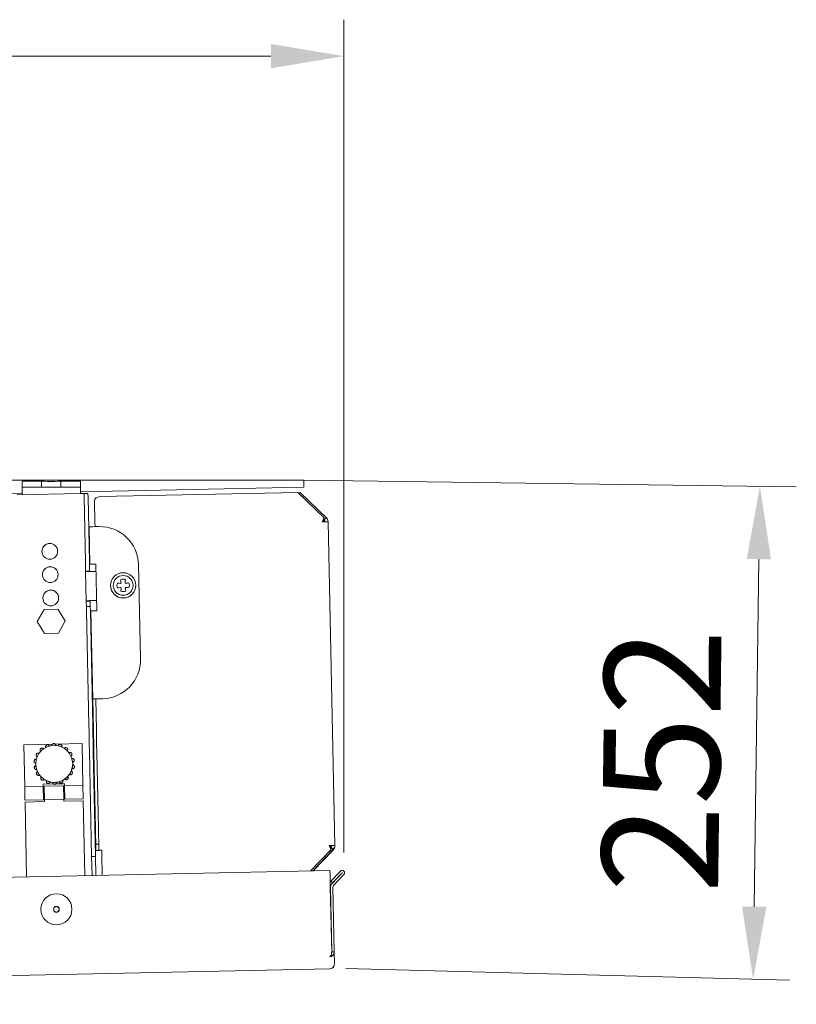
# Model space of a CAD drawing. Extents: x 6599 to 12501, y -2832 to 1341.
# Drawn here: x 9067 to 9467, y -1357 to -851 of the extents above; entities that cross this region are included whole.
import ezdxf

# ---------------------------------------------------------------- set-up
doc = ezdxf.new("R2010")
doc.units = 0
doc.header["$LTSCALE"] = 15
doc.header["$MEASUREMENT"] = 0
doc.layers.get('0').update_dxf_attribs({"color": 250, "linetype": 'CONTINUOUS', "lineweight": 15})
doc.layers.add('Q', color=250, linetype='CONTINUOUS', lineweight=20)

msp = doc.modelspace()

# ---------------------------------------------------------------- linework, layer by layer
at = {"color": 250}
for p, q in [((9213.27, -1087.69), (8357.08, -1087.69)), ((9078.26, -1088.35), (9068.26, -1088.35)), ((9068.26, -1088.35), (9068.26, -1091.35)), ((9078.26, -1088.36), (9078.26, -1088.35)), ((9078.26, -1088.35), (9078.26, -1091.35)), ((9098.26, -1088.36), (9088.26, -1088.35)), ((9088.26, -1088.35), (9088.26, -1091.35)), ((9098.26, -1094.37), (9098.26, -1088.36)), ((9098.26, -1091.36), (9098.26, -1088.36)), ((9098.26, -1088.36), (9098.26, -1091.36)), ((9098.26, -1088.36), (9098.26, -1088.36)), ((9213.28, -1088.39), (9213.27, -1087.69)), ((9213.28, -1088.39), (9213.35, -1091.39)), ((9068.26, -1091.35), (9078.26, -1091.35)), ((9068.26, -1091.36), (9068.26, -1091.35)), ((9068.26, -1094.36), (9068.26, -1091.36)), ((9078.26, -1091.35), (9078.26, -1091.36)), ((9088.26, -1091.35), (9098.26, -1091.36)), ((9088.26, -1091.36), (9088.26, -1091.35)), ((9098.26, -1094.37), (9098.26, -1091.36)), ((9098.26, -1091.36), (9098.26, -1091.36)), ((9098.26, -1093.79), (9213.35, -1091.39)), ((8502.39, -1106.26), (9068.26, -1094.42)), ((9065.65, -1095.32), (9098.14, -1094.64)), ((9068.26, -1095.26), (9068.26, -1094.36)), ((9098.26, -1094.37), (9098.26, -1094.37)), ((9098.26, -1094.37), (9098.26, -1094.64)), ((9098.26, -1094.64), (9098.26, -1094.37)), ((9100.14, -1094.59), (9102.14, -1094.55)), ((9100.18, -1096.59), (9100.14, -1094.59)), ((9100.18, -1096.59), (9100.87, -1129.78)), ((9102.14, -1094.55), (9102.18, -1096.54)), ((9102.87, -1129.74), (9102.18, -1096.54)), ((9105.75, -1109.56), (9105.52, -1098.42)), ((9108.47, -1096.24), (9210.18, -1094.11)), ((9210.18, -1094.11), (9223.72, -1107.09)), ((9210.76, -1094.66), (9211.31, -1094.09)), ((9224.85, -1107.07), (9211.31, -1094.09)), ((9223.74, -1108.43), (9223.59, -1108.28)), ((9223.81, -1108.42), (9223.63, -1108.25)), ((9223.74, -1108.15), (9223.72, -1107.09)), ((9223.81, -1108.15), (9223.74, -1108.08)), ((9223.74, -1108.43), (9223.74, -1108.35)), ((9223.81, -1108.15), (9224.85, -1107.07)), ((9229.25, -1275.65), (9225.77, -1109.17)), ((9103.2, -1130.98), (9102.8, -1111.73)), ((9105.75, -1109.56), (9105.8, -1111.67)), ((9105.8, -1111.67), (9107.79, -1111.63)), ((9102.57, -1115.3), (9102.87, -1115.3)), ((9100.92, -1131.78), (9100.87, -1129.78)), ((9100.92, -1131.78), (9100.97, -1134.58)), ((9100.92, -1131.78), (9100.92, -1131.78)), ((9100.97, -1134.58), (9102.43, -1134.55)), ((9101.3, -1149.98), (9100.97, -1134.58)), ((9102.43, -1134.55), (9102.97, -1134.54)), ((9102.87, -1129.74), (9102.91, -1131.74)), ((9102.91, -1131.74), (9102.91, -1131.74)), ((9102.97, -1134.54), (9102.91, -1131.74)), ((9103.2, -1130.98), (9103.2, -1130.98)), ((9104.7, -1130.95), (9104.7, -1130.95)), ((9106.2, -1130.92), (9106.7, -1154.91)), ((9128.21, -1131.21), (9129.22, -1179.75)), ((9104.98, -1134.7), (9106.28, -1134.67)), ((9113.78, -1142.01), (9113.78, -1142.01)), ((9117.31, -1140.68), (9117.31, -1140.68)), ((9117.31, -1140.68), (9118.85, -1140.85)), ((9118.85, -1140.85), (9119.08, -1140.73)), ((9118.85, -1140.85), (9118.85, -1140.85)), ((9119.08, -1140.73), (9119.2, -1140.49)), ((9119.08, -1140.73), (9119.08, -1140.73)), ((9119.08, -1144.84), (9119.26, -1143.31)), ((9119.2, -1140.49), (9119.2, -1140.49)), ((9119.26, -1143.31), (9119.26, -1143.31)), ((9121.3, -1140.45), (9121.3, -1140.45)), ((9121.3, -1140.45), (9121.43, -1140.68)), ((9121.36, -1143.26), (9121.36, -1143.26)), ((9121.36, -1143.26), (9121.6, -1144.79)), ((9121.43, -1140.68), (9121.43, -1140.68)), ((9121.43, -1140.68), (9121.67, -1140.79)), ((9121.67, -1140.79), (9123.2, -1140.56)), ((9121.67, -1140.79), (9121.67, -1140.79)), ((9123.2, -1140.56), (9123.2, -1140.56)), ((9126.78, -1141.74), (9126.78, -1141.74)), ((9105.29, -1149.69), (9106.59, -1149.67)), ((9106.59, -1149.67), (9105.29, -1149.69)), ((9079.53, -1154.21), (9076.07, -1160.51)), ((9086.72, -1154.06), (9079.53, -1154.21)), ((9090.45, -1160.21), (9086.72, -1154.06)), ((9102.76, -1149.95), (9101.3, -1149.98)), ((9101.3, -1149.98), (9101.35, -1152.78)), ((9101.35, -1152.78), (9103.35, -1152.73)), ((9101.4, -1154.77), (9101.35, -1152.78)), ((9101.4, -1154.77), (9102.63, -1213.78)), ((9103.3, -1149.94), (9102.76, -1149.95)), ((9103.35, -1152.73), (9103.3, -1149.94)), ((9103.35, -1152.73), (9103.4, -1154.73)), ((9104.63, -1213.74), (9103.4, -1154.73)), ((9104.65, -1200.27), (9103.7, -1154.97)), ((9076.07, -1160.51), (9076.07, -1160.51)), ((9076.07, -1160.51), (9079.8, -1166.66)), ((9079.8, -1166.66), (9076.07, -1160.51)), ((9086.98, -1166.51), (9090.45, -1160.21)), ((9090.45, -1160.21), (9086.98, -1166.51)), ((9090.45, -1160.21), (9090.45, -1160.21)), ((9079.8, -1166.66), (9086.98, -1166.51)), ((9086.98, -1166.51), (9079.8, -1166.66)), ((9079.8, -1166.66), (9079.8, -1166.66)), ((9086.98, -1166.51), (9086.98, -1166.51)), ((9129.22, -1179.75), (9129.22, -1179.75)), ((9104.32, -1199.13), (9104.62, -1199.13)), ((9104.65, -1200.27), (9106.15, -1200.24)), ((9104.98, -1216.4), (9104.65, -1200.27)), ((9106.15, -1200.24), (9106.48, -1216.37)), ((9109.65, -1200.17), (9107.65, -1200.21)), ((9107.65, -1200.21), (9109.65, -1200.17)), ((9104.72, -1203.88), (9104.42, -1203.89)), ((9104.43, -1204.31), (9104.73, -1204.3)), ((9102.7, -1217.32), (9102.63, -1213.78)), ((9104.63, -1213.74), (9104.7, -1217.28)), ((9102.7, -1217.32), (9102.84, -1223.74)), ((9104.84, -1223.7), (9104.7, -1217.28)), ((9105.03, -1218.52), (9104.98, -1216.4)), ((9105.13, -1223.33), (9105.03, -1218.52)), ((9106.48, -1216.37), (9106.53, -1218.49)), ((9106.53, -1218.49), (9106.63, -1223.3)), ((9069.13, -1223.86), (9083.87, -1223.56)), ((9069.13, -1223.86), (9069.58, -1245.36)), ((9080.36, -1224.91), (9080.36, -1224.9)), ((9083.6, -1224.26), (9083.6, -1224.26)), ((9085.3, -1223.53), (9099.12, -1223.24)), ((9085.59, -1224.22), (9085.59, -1224.22)), ((9088.86, -1224.73), (9088.86, -1224.72)), ((9099.12, -1223.24), (9099.57, -1244.73)), ((9102.84, -1223.74), (9102.91, -1227.19)), ((9104.91, -1227.14), (9104.84, -1223.7)), ((9105.22, -1227.81), (9105.13, -1223.33)), ((9106.63, -1223.3), (9106.72, -1227.78)), ((9075.47, -1229.19), (9075.47, -1229.18)), ((9077.54, -1226.61), (9077.54, -1226.61)), ((9091.75, -1226.32), (9091.75, -1226.31)), ((9093.92, -1228.8), (9093.92, -1228.8)), ((9102.91, -1227.19), (9104.04, -1281.44)), ((9106.04, -1281.4), (9104.91, -1227.14)), ((9106.05, -1267.15), (9105.22, -1227.81)), ((9106.72, -1227.78), (9107.55, -1267.12)), ((9074.41, -1232.31), (9074.41, -1232.31)), ((9074.47, -1235.61), (9074.47, -1235.6)), ((9075.3, -1233.94), (9075.3, -1233.94)), ((9094.29, -1233.54), (9094.29, -1233.54)), ((9095.11, -1231.88), (9095.11, -1231.87)), ((9095.18, -1235.17), (9095.18, -1235.17)), ((9075.67, -1238.68), (9075.67, -1238.68)), ((9075.72, -1236.56), (9075.72, -1236.55)), ((9077.23, -1239.49), (9077.23, -1239.49)), ((9092.05, -1240.87), (9092.05, -1240.87)), ((9092.59, -1239.17), (9092.59, -1239.16)), ((9093.98, -1236.17), (9093.98, -1236.17)), ((9094.12, -1238.3), (9094.12, -1238.29)), ((9069.58, -1245.36), (9079.08, -1245.16)), ((9069.73, -1252.36), (9069.58, -1245.36)), ((9077.84, -1241.17), (9077.84, -1241.16)), ((9079.06, -1244.16), (9084.41, -1244.05)), ((9079.08, -1245.16), (9079.06, -1244.16)), ((9079.08, -1245.16), (9079.22, -1252.16)), ((9089.58, -1244.94), (9079.58, -1245.15)), ((9079.58, -1245.15), (9079.72, -1252.15)), ((9079.65, -1241.73), (9079.65, -1241.73)), ((9080.73, -1242.76), (9080.73, -1242.75)), ((9082.69, -1243.01), (9082.69, -1243)), ((9083.99, -1243.26), (9083.99, -1243.26)), ((9085.61, -1244.02), (9090.05, -1243.93)), ((9085.99, -1243.22), (9085.99, -1243.22)), ((9087.28, -1242.91), (9087.28, -1242.91)), ((9089.23, -1242.58), (9089.23, -1242.57)), ((9089.72, -1251.94), (9089.58, -1244.94)), ((9090.05, -1243.93), (9090.08, -1244.93)), ((9090.08, -1244.93), (9099.57, -1244.73)), ((9090.22, -1251.93), (9090.08, -1244.93)), ((9090.27, -1241.51), (9090.27, -1241.5)), ((9099.72, -1251.73), (9099.57, -1244.73)), ((9079.11, -1246.66), (9079.61, -1246.65)), ((9079.19, -1250.66), (9079.69, -1250.65)), ((9089.61, -1246.44), (9090.11, -1246.43)), ((9089.69, -1250.44), (9090.19, -1250.43)), ((9069.73, -1252.36), (9079.22, -1252.16)), ((9069.75, -1253.36), (9079.75, -1253.15)), ((9070.55, -1291.87), (9069.75, -1253.36)), ((9089.72, -1251.94), (9079.72, -1252.15)), ((9079.75, -1253.15), (9079.72, -1252.15)), ((9089.72, -1251.94), (9089.74, -1252.94)), ((9089.74, -1252.94), (9099.74, -1252.73)), ((9090.22, -1251.93), (9099.72, -1251.73)), ((9100.55, -1291.24), (9099.74, -1252.73)), ((9106.09, -1269.22), (9106.05, -1267.15)), ((9106.21, -1275.07), (9106.09, -1269.22)), ((9107.55, -1267.12), (9107.59, -1269.19)), ((9107.59, -1269.19), (9107.71, -1275.04)), ((9106.21, -1275.07), (9107.71, -1275.04)), ((9106.21, -1275.07), (9106.28, -1278.22)), ((9107.78, -1278.19), (9107.71, -1275.04)), ((9227.75, -1275.68), (9229.25, -1275.65)), ((9229.25, -1275.65), (9229.25, -1275.77)), ((9229.25, -1275.77), (9229.25, -1275.77)), ((9229.25, -1275.77), (9229.25, -1275.8)), ((9229.25, -1275.8), (9229.25, -1275.8)), ((9229.26, -1275.92), (9229.25, -1275.8)), ((9104.04, -1281.44), (9106.04, -1281.4)), ((9104.04, -1281.44), (9104.25, -1291.17)), ((9106.25, -1291.12), (9106.04, -1281.4)), ((9106.28, -1278.22), (9107.78, -1278.19)), ((9109.28, -1278.15), (9109.32, -1280.28)), ((9109.55, -1291.05), (9109.32, -1280.28)), ((9227.29, -1277.81), (9216.74, -1288.81)), ((9217.87, -1288.79), (9228.42, -1277.79)), ((9218.14, -1288.78), (9228.42, -1278.06)), ((9224.82, -1281.66), (9228.42, -1277.9)), ((9228.42, -1277.9), (9224.82, -1281.66)), ((9224.82, -1281.7), (9228.42, -1277.94)), ((9228.42, -1277.94), (9224.82, -1281.7)), ((9227.26, -1276.75), (9227.29, -1277.81)), ((9227.33, -1276.75), (9227.26, -1276.82)), ((9227.33, -1276.75), (9228.42, -1277.79)), ((9224.4, -1282.09), (9217.98, -1288.79)), ((9217.98, -1288.79), (9224.4, -1282.09)), ((9224.4, -1282.13), (9218.02, -1288.79)), ((9218.02, -1288.79), (9224.4, -1282.13)), ((9224.4, -1282.09), (9224.4, -1282.09)), ((9224.4, -1282.09), (9224.4, -1282.09)), ((9224.4, -1282.13), (9224.4, -1282.13)), ((9224.4, -1282.13), (9224.4, -1282.13)), ((9224.82, -1281.66), (9224.82, -1281.66)), ((9224.82, -1281.7), (9224.82, -1281.7)), ((8349.51, -1306.95), (9226.72, -1288.6)), ((9226.72, -1288.6), (9226.76, -1290.75)), ((9226.88, -1296.23), (9226.76, -1290.75)), ((9227.13, -1294.01), (9232.07, -1288.86)), ((9233.02, -1289.78), (9227.66, -1295.37)), ((9232.94, -1289.69), (9228, -1294.85)), ((9228.53, -1296.2), (9233.89, -1290.61)), ((9226.9, -1297.08), (9226.88, -1296.23)), ((9228, -1294.85), (9227.13, -1294.01)), ((9227.6, -1330.51), (9226.9, -1297.08)), ((9227, -1297.08), (9227.69, -1330.45)), ((9228.89, -1330.43), (9228.2, -1297.05)), ((9227.69, -1330.45), (9228.89, -1330.43)), ((9228.89, -1330.43), (9228.89, -1330.48)), ((9228.89, -1330.48), (9229.02, -1336.65)), ((9226.55, -1332.93), (9226.55, -1332.92)), ((9229.02, -1336.65), (9229.02, -1336.65)), ((9226.67, -1339.1), (8351.67, -1357.4)), ((9226.67, -1339.1), (9226.67, -1339.1))]:
    msp.add_line(p, q, dxfattribs=at)
for centre, radius in [((9082.51, -1124.37), 4.05), ((9082.76, -1136.37), 4.05), ((9120.28, -1141.88), 6.5), ((9120.28, -1141.88), 5.09), ((9083.01, -1148.37), 4.05), ((9084.79, -1233.74), 9.5), ((9085.9, -1308.53), 8), ((9085.9, -1308.53), 1.5), ((9085.9, -1308.53), 1.4)]:
    msp.add_circle(centre, radius, dxfattribs=at)
for centre, radius, start, end in [((9108.21, -1131.62), 20, 1.198, 91.198), ((9082.51, -1124.37), 4.05, 1.203, 181.193), ((9082.76, -1136.37), 4.05, 1.203, 181.193), ((9120.28, -1141.88), 3.2, 68.0494, 114.3466), ((9120.28, -1141.88), 3.2, 68.0497, 114.3463), ((9083.01, -1148.37), 4.05, 1.203, 181.193), ((9120.28, -1141.88), 6.5, 181.198, 1.198), ((9120.28, -1141.88), 3.2, 158.0494, 204.3466), ((9120.28, -1141.88), 3.2, 158.0494, 181.197), ((9120.28, -1141.88), 3.2, 338.0494, 24.3466), ((9120.28, -1141.88), 3.2, 1.199, 24.3466), ((9120.28, -1141.88), 3.2, 248.0494, 294.3466), ((9109.23, -1180.17), 20, 271.198, 1.198), ((9109.23, -1180.17), 20, 271.198, 1.198), ((9084.79, -1233.74), 9.5, 185.1641, 197.2319), ((9084.79, -1233.74), 9.5, 345.1641, 357.2319), ((9084.79, -1233.74), 9.5, 205.1641, 217.2319), ((9084.79, -1233.74), 9.5, 225.1641, 237.2319), ((9084.79, -1233.74), 9.5, 305.1641, 317.2319), ((9084.79, -1233.74), 9.5, 325.1641, 337.2319), ((9084.79, -1233.74), 9.5, 245.1641, 257.2319), ((9084.79, -1233.74), 9.5, 265.1641, 277.2319), ((9084.79, -1233.74), 9.5, 285.1641, 297.2319), ((9226.25, -1275.83), 3, 316.198, 1.198), ((9226.25, -1275.83), 3, 316.198, 1.198), ((9226.25, -1275.87), 3, 316.198, 1.198), ((9226.25, -1275.87), 3, 316.198, 1.198), ((9232.98, -1289.73), 1.26, 316.198, 136.198), ((9232.98, -1289.73), 0.06, 316.198, 136.198), ((9229.4, -1297.03), 2.4, 136.198, 181.198), ((9229.4, -1297.03), 1.2, 136.198, 181.198)]:
    msp.add_arc(centre, radius, start, end, dxfattribs=at)
for centre, major_axis, ratio, start_param, end_param in [((9083.26, -1088.36), (5, 0), 0.000355, 3.1416, 6.276504), ((9083.26, -1091.36), (-5, 0), 0.000355, 0.000007, 3.1416), ((9098.14, -1094.64), (2, 0.04), 0.000355, 4.71239, 6.283187), ((9108.52, -1098.36), (-3, -0.06), 0.706875, 4.712389, 6.283185), ((9222.77, -1109.23), (3, 0.06), 0.000328, 0, 1.570796), ((9105.8, -1111.67), (-3, -0.06), 0.000328, 4.712389, 6.283185), ((9106.2, -1130.92), (-3, -0.06), 0.000328, 4.712389, 6.283185), ((9106.2, -1130.92), (-3, -0.06), 0.000328, 0, 1.570796), ((9106.2, -1130.92), (-1.5, -0.03), 0.000328, 4.712389, 6.283185), ((9106.2, -1130.92), (-1.5, -0.03), 0.000328, 6.283183, 7.85398), ((9104.98, -1134.7), (-4, -0.08), 0.000328, 4.712389, 5.988414), ((9119.43, -1142.01), (-1.09, 7.06), 0.000043, 4.929191, 5.158606), ((9121.13, -1141.97), (-0.8, -7.1), 0.000043, 4.266152, 4.495574), ((9120.38, -1141.03), (7.1, -0.8), 0.000325, 1.787317, 2.016731), ((9120.41, -1142.73), (-7.06, -1.09), 0.000325, 4.928823, 5.158237), ((9119.53, -1140.49), (6.18, 3.34), 0.000292, 1.642902, 1.680628), ((9119.59, -1143.3), (-6.31, 3.08), 0.000292, 4.784795, 4.82252), ((9118.86, -1141.18), (3.08, 6.31), 0.00015, 1.460523, 1.498249), ((9119.43, -1141.78), (0.8, 7.1), 0.000043, 1.786961, 2.016383), ((9118.89, -1142.63), (-3.34, 6.18), 0.00015, 4.602699, 4.640425), ((9121.67, -1141.13), (3.34, -6.18), 0.00015, 1.643344, 1.681069), ((9121.7, -1142.57), (-3.08, -6.31), 0.00015, 4.784353, 4.822079), ((9121.13, -1141.75), (1.09, -7.06), 0.000043, 1.12523, 1.354644), ((9120.97, -1140.46), (6.31, -3.08), 0.000292, 1.460965, 1.498691), ((9121.03, -1143.27), (-6.18, -3.34), 0.000292, 4.602258, 4.639983), ((9120.15, -1141.03), (7.06, 1.09), 0.000325, 1.124862, 1.354276), ((9120.18, -1142.73), (-7.1, 0.8), 0.000325, 4.266541, 4.495955), ((9105.29, -1149.69), (-4, -0.08), 0.000328, 4.712389, 5.988414), ((9105.29, -1149.69), (-2, -0.04), 0.000328, 4.712389, 5.988414), ((9106.7, -1154.91), (-3, -0.06), 0.000328, 4.712389, 6.283185), ((9107.65, -1200.21), (-3, -0.06), 0.000328, 4.712385, 6.283177), ((9107.65, -1200.21), (-1.5, -0.03), 0.000328, 4.712389, 6.283185), ((9226.25, -1275.71), (3, 0.06), 0.000328, 0, 1.570796), ((9226.25, -1275.71), (1.5, 0.03), 0.000328, 0, 1.570659), ((9226.26, -1275.98), (3, 0.06), 0.000328, 4.790377, 5.226156), ((9226.26, -1275.98), (1.5, 0.03), 0.000328, 4.868558, 6.098634), ((9109.28, -1278.15), (-3, -0.06), 0.000328, 6.283185, 7.853982), ((9109.28, -1278.15), (-1.5, -0.03), 0.000328, 6.283185, 7.853981), ((9226.51, -1332.93), (-0.05, -0.001), 0.052336, 5.497787, 8.63938)]:
    msp.add_ellipse(centre, major_axis=major_axis, ratio=ratio, start_param=start_param, end_param=end_param, dxfattribs=at)
for points in [[(9223.72, -1107.09), (9223.4, -1107.65), (9223.08, -1108.44), (9222.77, -1109.23)], [(9222.77, -1109.23), (9223.09, -1108.83), (9223.41, -1108.43), (9223.74, -1108.15)], [(9223, -1109.23), (9223.25, -1108.93), (9223.5, -1108.64), (9223.74, -1108.43)], [(9224.27, -1109.2), (9224.26, -1108.81), (9224.09, -1108.42), (9223.81, -1108.15)], [(9224.24, -1109.2), (9224.18, -1108.91), (9224.03, -1108.63), (9223.81, -1108.42)], [(9225.77, -1109.17), (9225.75, -1108.38), (9225.41, -1107.61), (9224.85, -1107.07)], [(9083.6, -1224.31), (9083.6, -1224.3), (9083.6, -1224.28), (9083.6, -1224.26)], [(9085.59, -1224.22), (9085.6, -1224.24), (9085.6, -1224.26), (9085.59, -1224.27)], [(9075.33, -1234.59), (9075.31, -1234.38), (9075.3, -1234.16), (9075.3, -1233.94)], [(9094.29, -1233.54), (9094.3, -1233.76), (9094.29, -1233.98), (9094.28, -1234.2)], [(9076.19, -1237.78), (9076.01, -1237.38), (9075.85, -1236.97), (9075.72, -1236.56)], [(9078.09, -1240.48), (9077.78, -1240.17), (9077.49, -1239.84), (9077.23, -1239.49)], [(9080.8, -1242.36), (9080.4, -1242.18), (9080.02, -1241.97), (9079.65, -1241.73)], [(9083.99, -1243.21), (9083.56, -1243.17), (9083.12, -1243.1), (9082.69, -1243.01)], [(9087.28, -1242.91), (9086.86, -1243.03), (9086.42, -1243.11), (9085.99, -1243.17)], [(9090.27, -1241.51), (9089.91, -1241.76), (9089.53, -1241.99), (9089.14, -1242.19)], [(9226.25, -1275.71), (9226.6, -1276.49), (9226.94, -1277.26), (9227.29, -1277.81)], [(9226.25, -1275.71), (9226.59, -1276.09), (9226.93, -1276.48), (9227.26, -1276.75)], [(9227.75, -1275.68), (9227.76, -1276.07), (9227.61, -1276.46), (9227.33, -1276.75)], [(9228.42, -1277.79), (9228.96, -1277.22), (9229.27, -1276.43), (9229.25, -1275.65)], [(9228.42, -1278.06), (9228.97, -1277.49), (9229.27, -1276.71), (9229.26, -1275.92)], [(9109.08, -1278.16), (9109.15, -1278.2), (9109.21, -1278.24), (9109.28, -1278.28)], [(9226.55, -1332.92), (9226.91, -1332.83), (9227.26, -1332.38), (9227.45, -1331.68)], [(9227.45, -1331.68), (9227.51, -1331.45), (9227.56, -1331.19), (9227.58, -1330.92)], [(9227.57, -1331.01), (9227.59, -1330.97), (9227.61, -1330.92), (9227.63, -1330.87)], [(9227.58, -1330.92), (9227.59, -1330.79), (9227.6, -1330.65), (9227.6, -1330.51)], [(9227.63, -1330.87), (9227.67, -1330.76), (9227.69, -1330.64), (9227.69, -1330.52)], [(9227.69, -1330.52), (9227.69, -1330.49), (9227.69, -1330.47), (9227.69, -1330.45)], [(9228.84, -1330.96), (9228.71, -1331.61), (9228.31, -1332.18), (9227.8, -1332.52)], [(9228.89, -1330.55), (9228.89, -1330.69), (9228.87, -1330.83), (9228.84, -1330.96)], [(9228.89, -1330.43), (9228.89, -1330.47), (9228.89, -1330.51), (9228.89, -1330.55)], [(9226.55, -1332.92), (9226.52, -1332.92), (9226.5, -1332.93), (9226.47, -1332.93)], [(9226.55, -1332.93), (9226.59, -1332.93), (9226.64, -1332.93), (9226.69, -1332.92)], [(9227.8, -1332.52), (9227.46, -1332.75), (9227.08, -1332.88), (9226.69, -1332.92)], [(9229.02, -1336.65), (9229.04, -1337.51), (9228.55, -1338.37), (9227.79, -1338.79)], [(9228.77, -1337.78), (9228.94, -1337.43), (9229.03, -1337.04), (9229.02, -1336.65)], [(9226.67, -1339.1), (9227.54, -1339.08), (9228.38, -1338.55), (9228.77, -1337.78)], [(9227.79, -1338.79), (9227.45, -1338.98), (9227.06, -1339.09), (9226.67, -1339.1)]]:
    msp.add_open_spline(points, degree=3, dxfattribs=at)
for points, knots in [([(9101.15, -1134.78), (9101.09, -1134.78), (9101.05, -1134.76), (9100.98, -1134.69), (9100.97, -1134.62), (9100.97, -1134.58)], [0, 0, 0, 0, 0.0599998, 0.0599998, 0.1443515, 0.1443515, 0.1443515, 0.1443515]), ([(9102.97, -1134.54), (9102.97, -1134.58), (9102.98, -1134.64), (9103.01, -1134.72), (9103.03, -1134.73), (9103.05, -1134.74)], [0, 0, 0, 0, 0.01914701, 0.01914701, 0.03062471, 0.03062471, 0.03062471, 0.03062471]), ([(9101.3, -1149.98), (9101.29, -1149.94), (9101.3, -1149.87), (9101.36, -1149.79), (9101.41, -1149.78), (9101.46, -1149.77)], [0, 0, 0, 0, 0.03213485, 0.03213485, 0.05499318, 0.05499318, 0.05499318, 0.05499318]), ([(9103.38, -1149.73), (9103.35, -1149.74), (9103.33, -1149.75), (9103.29, -1149.83), (9103.29, -1149.9), (9103.3, -1149.94)], [0, 0, 0, 0, 0.03052894, 0.03052894, 0.07436169, 0.07436169, 0.07436169, 0.07436169]), ([(9079.32, -1225.97), (9079.25, -1225.88), (9079.16, -1225.8), (9078.93, -1225.66), (9078.79, -1225.61), (9078.53, -1225.58), (9078.38, -1225.59), (9078.11, -1225.67), (9077.98, -1225.75), (9077.77, -1225.93), (9077.68, -1226.05), (9077.57, -1226.31), (9077.54, -1226.45), (9077.53, -1226.72), (9077.56, -1226.86), (9077.67, -1227.1), (9077.74, -1227.2), (9077.82, -1227.29)], [-0.6443535, -0.6443535, -0.6443535, -0.6443535, -0.6051983, -0.6051983, -0.5599697, -0.5599697, -0.5183427, -0.5183427, -0.4767158, -0.4767158, -0.4350888, -0.4350888, -0.3934618, -0.3934618, -0.3482332, -0.3482332, -0.3090726, -0.3090726, -0.3090726, -0.3090726]), ([(9082.31, -1224.57), (9082.27, -1224.46), (9082.22, -1224.35), (9082.05, -1224.14), (9081.93, -1224.05), (9081.69, -1223.93), (9081.56, -1223.89), (9081.27, -1223.87), (9081.13, -1223.9), (9080.87, -1224), (9080.74, -1224.08), (9080.54, -1224.28), (9080.47, -1224.41), (9080.37, -1224.66), (9080.35, -1224.8), (9080.37, -1225.07), (9080.4, -1225.19), (9080.45, -1225.29)], [-0.6443478, -0.6443478, -0.6443478, -0.6443478, -0.6051983, -0.6051983, -0.5599697, -0.5599697, -0.5183427, -0.5183427, -0.4767158, -0.4767158, -0.4350888, -0.4350888, -0.3934618, -0.3934618, -0.3482332, -0.3482332, -0.3090808, -0.3090808, -0.3090808, -0.3090808]), ([(9080.45, -1225.29), (9080.4, -1225.19), (9080.37, -1225.07), (9080.36, -1224.93), (9080.36, -1224.92), (9080.36, -1224.91)], [-0.34100973, -0.34100973, -0.34100973, -0.34100973, -0.30219381, -0.30219381, -0.29769308, -0.29769308, -0.29769308, -0.29769308]), ([(9085.59, -1224.27), (9085.6, -1224.16), (9085.58, -1224.03), (9085.5, -1223.78), (9085.42, -1223.66), (9085.24, -1223.46), (9085.12, -1223.38), (9084.86, -1223.27), (9084.71, -1223.24), (9084.44, -1223.24), (9084.29, -1223.28), (9084.03, -1223.4), (9083.92, -1223.49), (9083.75, -1223.69), (9083.68, -1223.82), (9083.6, -1224.08), (9083.59, -1224.2), (9083.6, -1224.31)], [-0.6443468, -0.6443468, -0.6443468, -0.6443468, -0.6051983, -0.6051983, -0.5599697, -0.5599697, -0.5183427, -0.5183427, -0.4767158, -0.4767158, -0.4350888, -0.4350888, -0.3934618, -0.3934618, -0.3482332, -0.3482332, -0.3090847, -0.3090847, -0.3090847, -0.3090847]), ([(9088.78, -1225.12), (9088.83, -1225.01), (9088.85, -1224.89), (9088.86, -1224.62), (9088.83, -1224.48), (9088.72, -1224.23), (9088.64, -1224.11), (9088.44, -1223.92), (9088.31, -1223.84), (9088.05, -1223.75), (9087.9, -1223.74), (9087.62, -1223.76), (9087.48, -1223.81), (9087.25, -1223.94), (9087.13, -1224.04), (9086.98, -1224.25), (9086.93, -1224.36), (9086.89, -1224.47)], [-0.6443507, -0.6443507, -0.6443507, -0.6443507, -0.6051983, -0.6051983, -0.5599697, -0.5599697, -0.5183427, -0.5183427, -0.4767158, -0.4767158, -0.4350888, -0.4350888, -0.3934618, -0.3934618, -0.3482332, -0.3482332, -0.3090837, -0.3090837, -0.3090837, -0.3090837]), ([(9088.86, -1224.73), (9088.86, -1224.74), (9088.86, -1224.76), (9088.85, -1224.89), (9088.83, -1225.01), (9088.79, -1225.12)], [-0.04972935, -0.04972935, -0.04972935, -0.04972935, -0.04522862, -0.04522862, -0.0064127, -0.0064127, -0.0064127, -0.0064127]), ([(9091.49, -1227), (9091.57, -1226.92), (9091.63, -1226.81), (9091.73, -1226.56), (9091.75, -1226.42), (9091.74, -1226.15), (9091.7, -1226.01), (9091.58, -1225.76), (9091.48, -1225.64), (9091.27, -1225.47), (9091.13, -1225.4), (9090.86, -1225.33), (9090.71, -1225.33), (9090.45, -1225.37), (9090.31, -1225.42), (9090.09, -1225.57), (9090, -1225.66), (9089.94, -1225.75)], [-0.6443589, -0.6443589, -0.6443589, -0.6443589, -0.6051983, -0.6051983, -0.5599697, -0.5599697, -0.5183427, -0.5183427, -0.4767158, -0.4767158, -0.4350888, -0.4350888, -0.3934618, -0.3934618, -0.3482332, -0.3482332, -0.309078, -0.309078, -0.309078, -0.309078]), ([(9077, -1228.31), (9076.9, -1228.25), (9076.78, -1228.2), (9076.52, -1228.15), (9076.38, -1228.16), (9076.12, -1228.22), (9075.98, -1228.28), (9075.76, -1228.45), (9075.66, -1228.56), (9075.53, -1228.8), (9075.48, -1228.94), (9075.46, -1229.23), (9075.48, -1229.37), (9075.57, -1229.62), (9075.65, -1229.75), (9075.83, -1229.94), (9075.93, -1230.01), (9076.03, -1230.06)], [-0.6443632, -0.6443632, -0.6443632, -0.6443632, -0.6051983, -0.6051983, -0.5599697, -0.5599697, -0.5183427, -0.5183427, -0.4767158, -0.4767158, -0.4350888, -0.4350888, -0.3934618, -0.3934618, -0.3482332, -0.3482332, -0.309061, -0.309061, -0.309061, -0.309061]), ([(9076.03, -1230.06), (9075.93, -1230.01), (9075.83, -1229.94), (9075.65, -1229.75), (9075.57, -1229.63), (9075.49, -1229.4), (9075.47, -1229.29), (9075.47, -1229.19)], [-0.3412139, -0.3412139, -0.3412139, -0.3412139, -0.3021938, -0.3021938, -0.2569652, -0.2569652, -0.2248592, -0.2248592, -0.2248592, -0.2248592]), ([(9077.82, -1227.29), (9077.74, -1227.21), (9077.67, -1227.11), (9077.57, -1226.87), (9077.54, -1226.74), (9077.54, -1226.61)], [-0.34109445, -0.34109445, -0.34109445, -0.34109445, -0.30219381, -0.30219381, -0.26067564, -0.26067564, -0.26067564, -0.26067564]), ([(9091.75, -1226.32), (9091.75, -1226.45), (9091.73, -1226.58), (9091.63, -1226.81), (9091.57, -1226.92), (9091.49, -1227)], [-0.08674679, -0.08674679, -0.08674679, -0.08674679, -0.04522862, -0.04522862, -0.00632798, -0.00632798, -0.00632798, -0.00632798]), ([(9093.39, -1229.7), (9093.49, -1229.64), (9093.59, -1229.57), (9093.77, -1229.37), (9093.84, -1229.24), (9093.91, -1228.98), (9093.93, -1228.84), (9093.9, -1228.56), (9093.85, -1228.42), (9093.7, -1228.18), (9093.6, -1228.07), (9093.37, -1227.91), (9093.23, -1227.86), (9092.97, -1227.81), (9092.82, -1227.81), (9092.57, -1227.87), (9092.45, -1227.93), (9092.36, -1227.99)], [-0.6443706, -0.6443706, -0.6443706, -0.6443706, -0.6051983, -0.6051983, -0.5599697, -0.5599697, -0.5183427, -0.5183427, -0.4767158, -0.4767158, -0.4350888, -0.4350888, -0.3934618, -0.3934618, -0.3482332, -0.3482332, -0.3090683, -0.3090683, -0.3090683, -0.3090683]), ([(9093.92, -1228.8), (9093.92, -1228.91), (9093.91, -1229.01), (9093.84, -1229.24), (9093.77, -1229.37), (9093.59, -1229.57), (9093.49, -1229.65), (9093.39, -1229.7)], [-0.1225632, -0.1225632, -0.1225632, -0.1225632, -0.0904572, -0.0904572, -0.0452286, -0.0452286, -0.0062085, -0.0062085, -0.0062085, -0.0062085]), ([(9075.61, -1231.31), (9075.5, -1231.28), (9075.37, -1231.28), (9075.11, -1231.32), (9074.98, -1231.37), (9074.75, -1231.52), (9074.65, -1231.62), (9074.49, -1231.86), (9074.44, -1231.99), (9074.4, -1232.27), (9074.4, -1232.42), (9074.48, -1232.69), (9074.55, -1232.82), (9074.72, -1233.03), (9074.83, -1233.12), (9075.07, -1233.23), (9075.19, -1233.27), (9075.3, -1233.28)], [-0.6443758, -0.6443758, -0.6443758, -0.6443758, -0.6051983, -0.6051983, -0.5599697, -0.5599697, -0.5183427, -0.5183427, -0.4767158, -0.4767158, -0.4350888, -0.4350888, -0.3934618, -0.3934618, -0.3482332, -0.3482332, -0.3090474, -0.3090474, -0.3090474, -0.3090474]), ([(9075.3, -1233.28), (9075.19, -1233.27), (9075.07, -1233.24), (9074.83, -1233.12), (9074.72, -1233.03), (9074.55, -1232.82), (9074.48, -1232.69), (9074.42, -1232.48), (9074.41, -1232.39), (9074.41, -1232.31)], [-0.3413538, -0.3413538, -0.3413538, -0.3413538, -0.3021938, -0.3021938, -0.2569652, -0.2569652, -0.2153382, -0.2153382, -0.1908947, -0.1908947, -0.1908947, -0.1908947]), ([(9075.33, -1234.59), (9075.22, -1234.61), (9075.1, -1234.65), (9074.87, -1234.77), (9074.76, -1234.87), (9074.6, -1235.09), (9074.53, -1235.22), (9074.47, -1235.49), (9074.47, -1235.64), (9074.52, -1235.91), (9074.58, -1236.05), (9074.74, -1236.28), (9074.85, -1236.38), (9075.08, -1236.51), (9075.22, -1236.56), (9075.49, -1236.59), (9075.61, -1236.58), (9075.72, -1236.55)], [-0.6443869, -0.6443869, -0.6443869, -0.6443869, -0.6051983, -0.6051983, -0.5599697, -0.5599697, -0.5183427, -0.5183427, -0.4767158, -0.4767158, -0.4350888, -0.4350888, -0.3934618, -0.3934618, -0.3482332, -0.3482332, -0.3090446, -0.3090446, -0.3090446, -0.3090446]), ([(9075.72, -1236.56), (9075.61, -1236.58), (9075.49, -1236.59), (9075.22, -1236.56), (9075.08, -1236.52), (9074.85, -1236.38), (9074.74, -1236.28), (9074.58, -1236.05), (9074.52, -1235.92), (9074.48, -1235.72), (9074.48, -1235.67), (9074.48, -1235.61)], [-0.3413824, -0.3413824, -0.3413824, -0.3413824, -0.3021938, -0.3021938, -0.2569652, -0.2569652, -0.2153382, -0.2153382, -0.1737112, -0.1737112, -0.1565277, -0.1565277, -0.1565277, -0.1565277]), ([(9094.26, -1232.88), (9094.37, -1232.87), (9094.49, -1232.83), (9094.72, -1232.7), (9094.83, -1232.6), (9094.99, -1232.39), (9095.05, -1232.26), (9095.12, -1231.98), (9095.12, -1231.84), (9095.07, -1231.56), (9095.01, -1231.43), (9094.84, -1231.2), (9094.74, -1231.1), (9094.5, -1230.96), (9094.36, -1230.92), (9094.1, -1230.89), (9093.98, -1230.9), (9093.87, -1230.92)], [-0.6443841, -0.6443841, -0.6443841, -0.6443841, -0.6051983, -0.6051983, -0.5599697, -0.5599697, -0.5183427, -0.5183427, -0.4767158, -0.4767158, -0.4350888, -0.4350888, -0.3934618, -0.3934618, -0.3482332, -0.3482332, -0.3090557, -0.3090557, -0.3090557, -0.3090557]), ([(9093.98, -1236.17), (9094.09, -1236.19), (9094.21, -1236.2), (9094.47, -1236.16), (9094.61, -1236.11), (9094.84, -1235.96), (9094.94, -1235.86), (9095.1, -1235.62), (9095.15, -1235.48), (9095.19, -1235.21), (9095.18, -1235.06), (9095.11, -1234.79), (9095.04, -1234.66), (9094.87, -1234.45), (9094.75, -1234.36), (9094.52, -1234.24), (9094.4, -1234.21), (9094.28, -1234.2)], [-0.6443869, -0.6443869, -0.6443869, -0.6443869, -0.6051983, -0.6051983, -0.5599697, -0.5599697, -0.5183427, -0.5183427, -0.4767158, -0.4767158, -0.4350888, -0.4350888, -0.3934618, -0.3934618, -0.3482332, -0.3482332, -0.3090446, -0.3090446, -0.3090446, -0.3090446]), ([(9095.18, -1235.17), (9095.18, -1235.23), (9095.18, -1235.29), (9095.15, -1235.49), (9095.1, -1235.62), (9094.94, -1235.86), (9094.84, -1235.96), (9094.61, -1236.11), (9094.47, -1236.16), (9094.21, -1236.2), (9094.09, -1236.2), (9093.98, -1236.17)], [-0.1908947, -0.1908947, -0.1908947, -0.1908947, -0.1737112, -0.1737112, -0.1320842, -0.1320842, -0.0904572, -0.0904572, -0.0452286, -0.0452286, -0.00604, -0.00604, -0.00604, -0.00604]), ([(9095.11, -1231.88), (9095.11, -1231.96), (9095.11, -1232.04), (9095.05, -1232.26), (9094.99, -1232.39), (9094.83, -1232.61), (9094.72, -1232.7), (9094.49, -1232.83), (9094.37, -1232.87), (9094.26, -1232.89)], [-0.1565277, -0.1565277, -0.1565277, -0.1565277, -0.1320842, -0.1320842, -0.0904572, -0.0904572, -0.0452286, -0.0452286, -0.0060687, -0.0060687, -0.0060687, -0.0060687]), ([(9076.2, -1237.78), (9076.09, -1237.83), (9076, -1237.91), (9075.82, -1238.11), (9075.75, -1238.24), (9075.67, -1238.49), (9075.66, -1238.64), (9075.69, -1238.92), (9075.74, -1239.06), (9075.88, -1239.3), (9075.99, -1239.4), (9076.22, -1239.57), (9076.35, -1239.62), (9076.62, -1239.67), (9076.77, -1239.66), (9077.02, -1239.6), (9077.13, -1239.55), (9077.23, -1239.49)], [-0.6443869, -0.6443869, -0.6443869, -0.6443869, -0.6051983, -0.6051983, -0.5599697, -0.5599697, -0.5183427, -0.5183427, -0.4767158, -0.4767158, -0.4350888, -0.4350888, -0.3934618, -0.3934618, -0.3482332, -0.3482332, -0.3090446, -0.3090446, -0.3090446, -0.3090446]), ([(9077.23, -1239.49), (9077.13, -1239.55), (9077.02, -1239.61), (9076.77, -1239.67), (9076.62, -1239.67), (9076.35, -1239.62), (9076.22, -1239.57), (9075.99, -1239.41), (9075.88, -1239.3), (9075.74, -1239.06), (9075.69, -1238.92), (9075.67, -1238.75), (9075.67, -1238.72), (9075.67, -1238.68)], [-0.3413824, -0.3413824, -0.3413824, -0.3413824, -0.3021938, -0.3021938, -0.2569652, -0.2569652, -0.2153382, -0.2153382, -0.1737112, -0.1737112, -0.1320842, -0.1320842, -0.1225632, -0.1225632, -0.1225632, -0.1225632]), ([(9078.1, -1240.47), (9078.02, -1240.56), (9077.95, -1240.67), (9077.86, -1240.91), (9077.83, -1241.06), (9077.85, -1241.33), (9077.88, -1241.47), (9078.01, -1241.72), (9078.11, -1241.83), (9078.32, -1242.01), (9078.45, -1242.08), (9078.73, -1242.15), (9078.87, -1242.15), (9079.14, -1242.11), (9079.28, -1242.05), (9079.5, -1241.91), (9079.58, -1241.82), (9079.65, -1241.73)], [-0.6443869, -0.6443869, -0.6443869, -0.6443869, -0.6051983, -0.6051983, -0.5599697, -0.5599697, -0.5183427, -0.5183427, -0.4767158, -0.4767158, -0.4350888, -0.4350888, -0.3934618, -0.3934618, -0.3482332, -0.3482332, -0.3090446, -0.3090446, -0.3090446, -0.3090446]), ([(9090.27, -1241.5), (9090.34, -1241.59), (9090.43, -1241.68), (9090.65, -1241.81), (9090.79, -1241.86), (9091.06, -1241.89), (9091.2, -1241.89), (9091.48, -1241.8), (9091.61, -1241.73), (9091.81, -1241.55), (9091.9, -1241.43), (9092.02, -1241.17), (9092.05, -1241.03), (9092.05, -1240.76), (9092.02, -1240.62), (9091.92, -1240.37), (9091.85, -1240.27), (9091.77, -1240.19)], [-0.6443869, -0.6443869, -0.6443869, -0.6443869, -0.6051983, -0.6051983, -0.5599697, -0.5599697, -0.5183427, -0.5183427, -0.4767158, -0.4767158, -0.4350888, -0.4350888, -0.3934618, -0.3934618, -0.3482332, -0.3482332, -0.3090446, -0.3090446, -0.3090446, -0.3090446]), ([(9092.05, -1240.87), (9092.05, -1240.88), (9092.05, -1240.89), (9092.05, -1241.03), (9092.02, -1241.17), (9091.9, -1241.43), (9091.81, -1241.55), (9091.61, -1241.73), (9091.48, -1241.81), (9091.2, -1241.89), (9091.06, -1241.9), (9090.79, -1241.87), (9090.65, -1241.82), (9090.43, -1241.68), (9090.34, -1241.6), (9090.27, -1241.51)], [-0.2606756, -0.2606756, -0.2606756, -0.2606756, -0.2569652, -0.2569652, -0.2153382, -0.2153382, -0.1737112, -0.1737112, -0.1320842, -0.1320842, -0.0904572, -0.0904572, -0.0452286, -0.0452286, -0.00604, -0.00604, -0.00604, -0.00604]), ([(9092.59, -1239.17), (9092.57, -1239.2), (9092.55, -1239.23), (9092.3, -1239.58), (9092.04, -1239.9), (9091.77, -1240.19)], [2.1996818, 2.1996818, 2.1996818, 2.1996818, 2.2107963, 2.2107963, 2.3378917, 2.3378917, 2.3378917, 2.3378917]), ([(9092.59, -1239.16), (9092.69, -1239.23), (9092.8, -1239.27), (9093.06, -1239.32), (9093.21, -1239.32), (9093.47, -1239.26), (9093.6, -1239.2), (9093.83, -1239.03), (9093.93, -1238.92), (9094.06, -1238.68), (9094.1, -1238.53), (9094.13, -1238.25), (9094.11, -1238.11), (9094.02, -1237.85), (9093.94, -1237.73), (9093.76, -1237.54), (9093.66, -1237.47), (9093.55, -1237.41)], [-0.6443869, -0.6443869, -0.6443869, -0.6443869, -0.6051983, -0.6051983, -0.5599697, -0.5599697, -0.5183427, -0.5183427, -0.4767158, -0.4767158, -0.4350888, -0.4350888, -0.3934618, -0.3934618, -0.3482332, -0.3482332, -0.3090446, -0.3090446, -0.3090446, -0.3090446]), ([(9094.12, -1238.3), (9094.12, -1238.33), (9094.12, -1238.36), (9094.1, -1238.54), (9094.06, -1238.68), (9093.93, -1238.92), (9093.83, -1239.03), (9093.6, -1239.2), (9093.47, -1239.26), (9093.21, -1239.32), (9093.06, -1239.33), (9092.8, -1239.28), (9092.69, -1239.23), (9092.59, -1239.17)], [-0.2248592, -0.2248592, -0.2248592, -0.2248592, -0.2153382, -0.2153382, -0.1737112, -0.1737112, -0.1320842, -0.1320842, -0.0904572, -0.0904572, -0.0452286, -0.0452286, -0.00604, -0.00604, -0.00604, -0.00604]), ([(9093.98, -1236.17), (9093.94, -1236.3), (9093.91, -1236.42), (9093.78, -1236.84), (9093.67, -1237.13), (9093.55, -1237.42)], [1.8506119, 1.8506119, 1.8506119, 1.8506119, 1.8907963, 1.8907963, 1.9887467, 1.9887467, 1.9887467, 1.9887467]), ([(9079.65, -1241.73), (9079.58, -1241.82), (9079.5, -1241.91), (9079.28, -1242.06), (9079.14, -1242.11), (9078.87, -1242.15), (9078.73, -1242.15), (9078.45, -1242.08), (9078.32, -1242.01), (9078.11, -1241.84), (9078.01, -1241.72), (9077.88, -1241.47), (9077.85, -1241.33), (9077.84, -1241.19), (9077.84, -1241.18), (9077.84, -1241.17)], [-0.3413824, -0.3413824, -0.3413824, -0.3413824, -0.3021938, -0.3021938, -0.2569652, -0.2569652, -0.2153382, -0.2153382, -0.1737112, -0.1737112, -0.1320842, -0.1320842, -0.0904572, -0.0904572, -0.0867468, -0.0867468, -0.0867468, -0.0867468]), ([(9080.8, -1242.36), (9080.76, -1242.47), (9080.73, -1242.59), (9080.73, -1242.85), (9080.76, -1243), (9080.86, -1243.24), (9080.94, -1243.36), (9081.15, -1243.56), (9081.28, -1243.63), (9081.54, -1243.72), (9081.69, -1243.74), (9081.97, -1243.71), (9082.11, -1243.67), (9082.34, -1243.54), (9082.45, -1243.44), (9082.61, -1243.23), (9082.66, -1243.11), (9082.69, -1243)], [-0.6443869, -0.6443869, -0.6443869, -0.6443869, -0.6051983, -0.6051983, -0.5599697, -0.5599697, -0.5183427, -0.5183427, -0.4767158, -0.4767158, -0.4350888, -0.4350888, -0.3934618, -0.3934618, -0.3482332, -0.3482332, -0.3090446, -0.3090446, -0.3090446, -0.3090446]), ([(9082.69, -1243.01), (9082.66, -1243.12), (9082.61, -1243.23), (9082.45, -1243.44), (9082.34, -1243.54), (9082.11, -1243.67), (9081.97, -1243.72), (9081.69, -1243.74), (9081.54, -1243.73), (9081.28, -1243.64), (9081.15, -1243.56), (9080.94, -1243.37), (9080.86, -1243.25), (9080.76, -1243.01), (9080.74, -1242.88), (9080.73, -1242.76)], [-0.3413824, -0.3413824, -0.3413824, -0.3413824, -0.3021938, -0.3021938, -0.2569652, -0.2569652, -0.2153382, -0.2153382, -0.1737112, -0.1737112, -0.1320842, -0.1320842, -0.0904572, -0.0904572, -0.0497293, -0.0497293, -0.0497293, -0.0497293]), ([(9083.99, -1243.2), (9083.99, -1243.32), (9084.01, -1243.44), (9084.09, -1243.69), (9084.17, -1243.82), (9084.35, -1244.01), (9084.47, -1244.1), (9084.73, -1244.21), (9084.87, -1244.24), (9085.15, -1244.23), (9085.3, -1244.2), (9085.55, -1244.08), (9085.67, -1243.99), (9085.84, -1243.78), (9085.91, -1243.65), (9085.99, -1243.4), (9086, -1243.28), (9085.99, -1243.16)], [-0.6443869, -0.6443869, -0.6443869, -0.6443869, -0.6051983, -0.6051983, -0.5599697, -0.5599697, -0.5183427, -0.5183427, -0.4767158, -0.4767158, -0.4350888, -0.4350888, -0.3934618, -0.3934618, -0.3482332, -0.3482332, -0.3090446, -0.3090446, -0.3090446, -0.3090446]), ([(9085.99, -1243.22), (9085.99, -1243.32), (9085.98, -1243.42), (9085.91, -1243.66), (9085.84, -1243.79), (9085.67, -1243.99), (9085.55, -1244.08), (9085.3, -1244.2), (9085.15, -1244.24), (9084.87, -1244.24), (9084.73, -1244.21), (9084.47, -1244.1), (9084.35, -1244.02), (9084.17, -1243.82), (9084.09, -1243.7), (9084.01, -1243.46), (9084, -1243.36), (9083.99, -1243.26)], [-0.3354599, -0.3354599, -0.3354599, -0.3354599, -0.3021938, -0.3021938, -0.2569652, -0.2569652, -0.2153382, -0.2153382, -0.1737112, -0.1737112, -0.1320842, -0.1320842, -0.0904572, -0.0904572, -0.0452286, -0.0452286, -0.0119625, -0.0119625, -0.0119625, -0.0119625]), ([(9087.28, -1242.91), (9087.32, -1243.02), (9087.37, -1243.13), (9087.54, -1243.33), (9087.65, -1243.42), (9087.89, -1243.55), (9088.03, -1243.59), (9088.31, -1243.6), (9088.46, -1243.58), (9088.72, -1243.48), (9088.84, -1243.4), (9089.04, -1243.19), (9089.12, -1243.07), (9089.21, -1242.82), (9089.24, -1242.67), (9089.22, -1242.41), (9089.19, -1242.29), (9089.14, -1242.19)], [-0.6443869, -0.6443869, -0.6443869, -0.6443869, -0.6051983, -0.6051983, -0.5599697, -0.5599697, -0.5183427, -0.5183427, -0.4767158, -0.4767158, -0.4350888, -0.4350888, -0.3934618, -0.3934618, -0.3482332, -0.3482332, -0.3090446, -0.3090446, -0.3090446, -0.3090446]), ([(9089.23, -1242.58), (9089.23, -1242.71), (9089.21, -1242.84), (9089.12, -1243.07), (9089.04, -1243.2), (9088.84, -1243.4), (9088.72, -1243.48), (9088.46, -1243.58), (9088.31, -1243.6), (9088.03, -1243.59), (9087.89, -1243.55), (9087.65, -1243.43), (9087.54, -1243.34), (9087.37, -1243.13), (9087.32, -1243.02), (9087.28, -1242.91)], [-0.2976931, -0.2976931, -0.2976931, -0.2976931, -0.2569652, -0.2569652, -0.2153382, -0.2153382, -0.1737112, -0.1737112, -0.1320842, -0.1320842, -0.0904572, -0.0904572, -0.0452286, -0.0452286, -0.00604, -0.00604, -0.00604, -0.00604])]:
    msp.add_open_spline(points, degree=3, knots=knots, dxfattribs=at)
at = {"layer": 'Q', "color": 250, "ltscale": 25.4}
for p, q in [((9233.81, -1279.23), (9233.81, -850.88)), ((8379.44, -869.63), (9196.31, -869.63)), ((9213.27, -1087.69), (9466.76, -1091.14)), ((9447.5, -1128.38), (9445.06, -1307.17)), ((9234.92, -1339.01), (9463.3, -1344.92))]:
    msp.add_line(p, q, dxfattribs=at)
for points in [[(9196.31, -863.38), (9196.31, -875.88), (9233.81, -869.63)], [(9453.75, -1128.47), (9441.25, -1128.3), (9448.01, -1090.89)], [(9451.31, -1307.25), (9438.81, -1307.08), (9444.55, -1344.66)]]:
    msp.add_solid(points, dxfattribs=at)

# ---------------------------------------------------------------- texts
at = {"layer": 'Q', "color": 250, "linetype": 'ByBlock'}
msp.add_text('252', height=60, rotation=89.22, dxfattribs=at).set_placement((9426.45, -1300.48))

doc.saveas('drawing.dxf')
